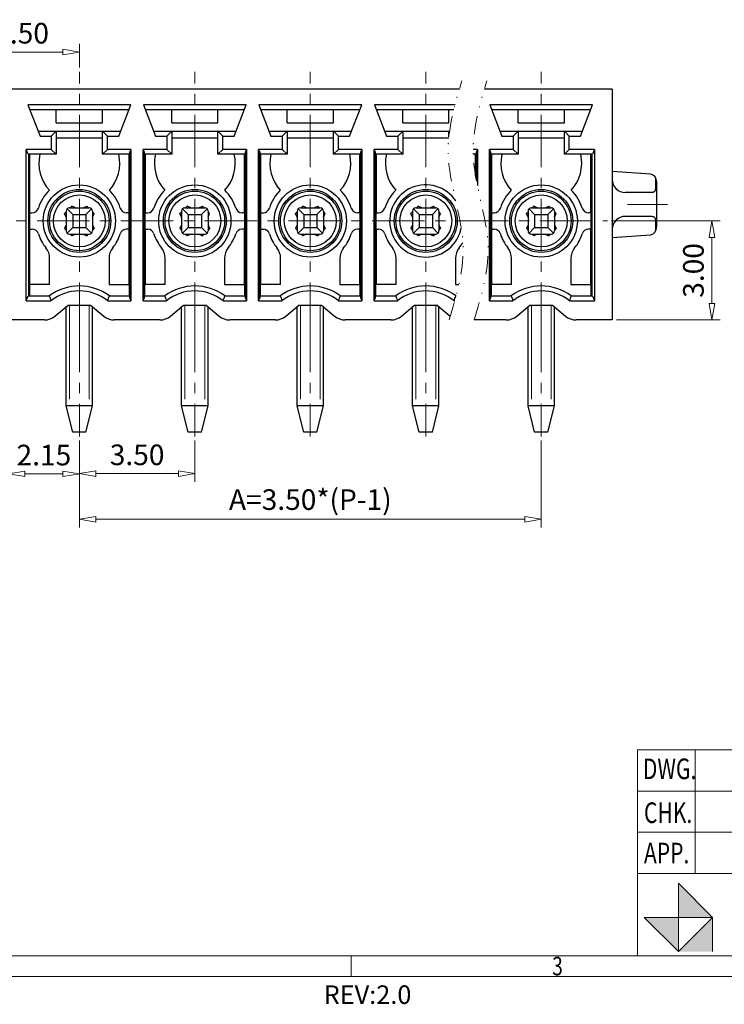
# Model space of a CAD drawing. Units: millimetres. Extents: x 155 to 452, y 437 to 651.
# Drawn here: x 263 to 348, y 442 to 562 of the extents above; entities that cross this region are included whole.
import ezdxf
from ezdxf.enums import TextEntityAlignment as Align

# ---------------------------------------------------------------- set-up
doc = ezdxf.new("R2010")
doc.units = ezdxf.units.MM
doc.linetypes.add('CENTER', pattern=[50.8, 31.75, -6.35, 6.35, -6.35])
doc.linetypes.add('DIVIDE', pattern=[31.75, 12.7, -6.35, 0, -6.35, 0, -6.35])
for name, color, linetype, lineweight in [('center', 1, 'CENTER', 9), ('dim', 31, 'Continuous', 9), ('from', 7, 'Continuous', 13), ('hatch', 61, 'Continuous', 9), ('text', 4, 'Continuous', 13)]:
    doc.layers.add(name, color=color, linetype=linetype, lineweight=lineweight)
doc.styles.add('BOM', font='gbenor.shx', dxfattribs={"width": 0.75, "oblique": 5.000002, "bigfont": 'gbcbig.shx'})
doc.styles.add('iso-2021', font='iso.shx', dxfattribs={"width": 0.8, "oblique": 5, "height": 2.5})
doc.styles.add('romantic', font='romantic.ttf')
doc.styles.add('TXT', font='txt.shx', dxfattribs={"bigfont": 'gbcbig.shx'})
doc.dimstyles.get("Standard").update_dxf_attribs({"dimtxt": 2.5, "dimasz": 2, "dimexe": 1, "dimexo": 0.5, "dimgap": 1, "dimtad": 1, "dimzin": 0, "dimdsep": 46, "dimtxsty": 'iso-2021', "dimblk": 'CLOSEDBLANK', "dimcen": 0.09, "dimclrd": 256, "dimclre": 256, "dimclrt": 256, "dimadec": 1, "dimazin": 0, "dimtfac": 1, "dimtmove": 0, "dimatfit": 0, "dimldrblk": 'CLOSEDBLANK', "dimfxl": 1, "dimtolj": 1, "dimtzin": 0, "dimlwd": -1, "dimlwe": -1, "dimarcsym": 0})

# ---------------------------------------------------------------- blocks, each defined once
blk = doc.blocks.new('_ClosedBlank')
at = {"color": 0, "linetype": 'ByBlock', "lineweight": -2}
for p, q in [((-1, 0.167), (0, 0)), ((-1, 0.167), (-1, -0.167)), ((0, 0), (-1, -0.167))]:
    blk.add_line(p, q, dxfattribs=at)
blk = doc.blocks.new('*D18')
at = {"layer": 'Defpoints', "color": 0, "transparency": 16777216}
for p in [(261.51, 525.34), (270.11, 511.2), (270.11, 506.67)]:
    blk.add_point(p, dxfattribs=at)
at = {"layer": 'dim', "transparency": 16777216}
for p, q in [((261.51, 524.84), (261.51, 505.67)), ((270.11, 510.7), (270.11, 505.67)), ((263.51, 506.67), (268.11, 506.67))]:
    blk.add_line(p, q, dxfattribs=at)
at = {"layer": 'dim', "transparency": 16777216, "xscale": 2, "yscale": 2, "zscale": 2, "rotation": 180}
blk.add_blockref('_ClosedBlank', (261.51, 506.67), dxfattribs=at)
at = {"layer": 'dim', "transparency": 16777216, "xscale": 2, "yscale": 2, "zscale": 2}
blk.add_blockref('_ClosedBlank', (270.11, 506.67), dxfattribs=at)
at = {"layer": 'dim', "transparency": 16777216, "insert": (265.81, 508.95), "char_height": 2.5, "attachment_point": 5, "style": 'iso-2021'}
blk.add_mtext('\\A1;2.15', dxfattribs=at)
blk = doc.blocks.new('*D19')
at = {"layer": 'Defpoints', "color": 0, "transparency": 16777216}
for p in [(270.11, 511.2), (284.11, 511.2), (284.11, 506.7)]:
    blk.add_point(p, dxfattribs=at)
at = {"layer": 'dim', "transparency": 16777216}
for p, q in [((270.11, 510.7), (270.11, 505.7)), ((284.11, 510.7), (284.11, 505.7)), ((272.11, 506.7), (282.11, 506.7))]:
    blk.add_line(p, q, dxfattribs=at)
at = {"layer": 'dim', "transparency": 16777216, "xscale": 2, "yscale": 2, "zscale": 2, "rotation": 180}
blk.add_blockref('_ClosedBlank', (270.11, 506.7), dxfattribs=at)
at = {"layer": 'dim', "transparency": 16777216, "xscale": 2, "yscale": 2, "zscale": 2}
blk.add_blockref('_ClosedBlank', (284.11, 506.7), dxfattribs=at)
at = {"layer": 'dim', "transparency": 16777216, "insert": (277.11, 508.98), "char_height": 2.5, "attachment_point": 5, "style": 'iso-2021'}
blk.add_mtext('\\A1;3.50', dxfattribs=at)
blk = doc.blocks.new('*D20')
at = {"layer": 'Defpoints', "color": 0, "transparency": 16777216}
for p in [(270.11, 511.2), (326.11, 511.2), (326.11, 501.16)]:
    blk.add_point(p, dxfattribs=at)
at = {"layer": 'dim', "transparency": 16777216}
for p, q in [((270.11, 510.7), (270.11, 500.16)), ((326.11, 510.7), (326.11, 500.16)), ((272.11, 501.16), (324.11, 501.16))]:
    blk.add_line(p, q, dxfattribs=at)
at = {"layer": 'dim', "transparency": 16777216, "xscale": 2, "yscale": 2, "zscale": 2, "rotation": 180}
blk.add_blockref('_ClosedBlank', (270.11, 501.16), dxfattribs=at)
at = {"layer": 'dim', "transparency": 16777216, "xscale": 2, "yscale": 2, "zscale": 2}
blk.add_blockref('_ClosedBlank', (326.11, 501.16), dxfattribs=at)
at = {"layer": 'dim', "transparency": 16777216, "insert": (298.11, 503.55), "char_height": 2.5, "attachment_point": 5, "style": 'iso-2021'}
blk.add_mtext('\\A1;A=3.50*(P-1)', dxfattribs=at)
blk = doc.blocks.new('A$C7D865F5D')
at = {"layer": 'from', "lineweight": 9}
h = blk.add_hatch(color=123, dxfattribs=at)
h.paths.add_polyline_path([(183.16, 7.15), (179.02, 7.15), (183.16, 3.01)])
h.paths.add_polyline_path([(187.3, 7.15), (183.16, 11.29), (183.16, 7.15)])
h.paths.add_polyline_path([(187.3, 3.01), (187.3, 7.15), (183.16, 3.01)])
at = {"layer": 'from', "color": 7, "lineweight": 9}
for p, q in [((284.5, 27.47), (178.19, 27.47)), ((178.19, 2.5), (178.19, 27.47)), ((185.19, 12.49), (185.19, 27.47)), ((284.5, 22.48), (178.19, 22.48)), ((284.5, 17.48), (178.19, 17.48)), ((235.8, 12.49), (178.19, 12.49)), ((2.5, 2.5), (284.5, 2.5)), ((143.5, 2.5), (143.5, 0)), ((0, 0), (287, 0))]:
    blk.add_line(p, q, dxfattribs=at)
at = {"layer": 'from', "color": 123, "lineweight": 9}
for p, q in [((183.16, 11.29), (187.3, 7.15)), ((183.16, 11.29), (187.3, 7.15)), ((183.16, 11.29), (183.17, 3.01)), ((183.16, 11.29), (183.17, 3.01)), ((179.02, 7.15), (187.3, 7.15)), ((179.02, 7.15), (187.3, 7.15)), ((187.3, 7.15), (183.17, 3.01)), ((187.3, 7.15), (187.3, 3.01)), ((187.3, 7.15), (187.3, 3.01))]:
    blk.add_line(p, q, dxfattribs=at)
blk.add_lwpolyline([(179.02, 7.15), (183.17, 3.01), (187.3, 7.15), (183.16, 11.29)], dxfattribs=at)
at = {"color": 123, "style": 'BOM'}
blk.add_text('REV:2.0  ', height=2.25, dxfattribs=at).set_placement((140.15, -3.34))
at = {"layer": 'from', "color": 123, "lineweight": 9, "style": 'BOM', "width": 0.75}
for s, p in [('DWG.', (178.85, 23.92)), ('CHK.', (178.98, 18.6)), ('APP.', (178.98, 13.71))]:
    blk.add_text(s, height=2.5, dxfattribs=at).set_placement(p)
blk.add_text('3', height=2.25, dxfattribs=at).set_placement((168.5, 1.25), align=Align.MIDDLE_CENTER)
for tag, p, height in [('TL02', (9.41, 193.5), 3), ('MM', (248.95, 23.82), 2.5), ('1', (279.51, 23.62), 2.5), ('1:1', (248.95, 18.83), 2.5), ('TL-02-NAME-ASM.', (245.26, 3.76), 2.5)]:
    blk.add_attdef(tag, p, '', height=height, dxfattribs=at)
at = {"layer": 'from', "color": 123, "lineweight": 9, "style": 'TXT'}
blk.add_attdef('唐麒贸', text='', height=3, dxfattribs=at).set_placement((193.28, 24.98), align=Align.MIDDLE_CENTER)
at = {"layer": 'from', "color": 123, "lineweight": 9, "style": 'BOM'}
blk.add_attdef('DWG.DATE', text='', height=3, dxfattribs=at).set_placement((212.25, 24.98), align=Align.MIDDLE_LEFT)
at = {"layer": 'from', "color": 123, "lineweight": 9, "style": 'BOM', "width": 0.75}
blk.add_attdef('1', text='', height=2.5, dxfattribs=at).set_placement((277.49, 23.62), align=Align.RIGHT)
at = {"layer": 'from', "color": 123, "lineweight": 30, "style": 'romantic', "flags": 12}
blk.add_attdef('TLB-100-XP-XC', text='', height=3, dxfattribs=at).set_placement((264.15, 12.57), align=Align.MIDDLE_CENTER)
blk = doc.blocks.new('A$C254D5FD7')
for p, q in [((-0.8, 20.08), (-1.6, 16.88)), ((0.8, 20.08), (-0.8, 20.08)), ((0.8, 20.08), (1.6, 16.88)), ((-1.6, 16.88), (-1.6, 4.87)), ((1.6, 16.88), (-1.6, 16.88)), ((1.6, 16.88), (1.6, 4.87))]:
    blk.add_line(p, q)
at = {"layer": 'center', "ltscale": 0.2}
blk.add_line((0, 6.48), (0, 20.62), dxfattribs=at)
at = {"layer": 'hatch'}
for p, q in [((-1.2, 16.08), (-1.2, 4.68)), ((1.2, 16.08), (1.2, 4.68))]:
    blk.add_line(p, q, dxfattribs=at)
blk = doc.blocks.new('A$C21E87FAF')
for p, q in [((-1.6, 1.2), (-1.6, -1.2)), ((-0.8, 0.8), (-1.48, 1.48)), ((-1.2, 1.6), (1.2, 1.6)), ((-1.12, 1.6), (-0.92, 1.8)), ((-0.48, 1.6), (-0.92, 1.8)), ((0.48, 1.6), (0.92, 1.8)), ((0.8, 0.8), (1.48, 1.48)), ((1.12, 1.6), (0.92, 1.8)), ((1.6, 1.2), (1.6, -1.2)), ((-1.8, 0.92), (-1.6, 1.12)), ((-1.6, 0.48), (-1.8, 0.92)), ((-0.8, 0.8), (0.8, 0.8)), ((-0.8, 0.8), (-0.8, -0.8)), ((0.8, 0.8), (0.8, -0.8)), ((1.8, 0.92), (1.6, 1.12)), ((1.6, 0.48), (1.8, 0.92)), ((-1.6, -0.48), (-1.8, -0.92)), ((-1.8, -0.92), (-1.6, -1.12)), ((-0.8, -0.8), (-1.48, -1.48)), ((-0.8, -0.8), (0.8, -0.8)), ((0.8, -0.8), (1.48, -1.48)), ((1.6, -0.48), (1.8, -0.92)), ((1.8, -0.92), (1.6, -1.12)), ((-1.2, -1.6), (1.2, -1.6)), ((-1.12, -1.6), (-0.92, -1.8)), ((-0.48, -1.6), (-0.92, -1.8)), ((0.48, -1.6), (0.92, -1.8)), ((1.12, -1.6), (0.92, -1.8))]:
    blk.add_line(p, q)
for centre, start, end in [((-1.2, 1.2), 90, 180), ((1.2, 1.2), 0, 90), ((-1.2, -1.2), 180, 270), ((1.2, -1.2), 270, 0)]:
    blk.add_arc(centre, 0.4, start, end)
blk = doc.blocks.new('*D49')
at = {"layer": 'Defpoints', "color": 0, "transparency": 16777216}
for p in [(256.11, 557.82), (270.11, 555.44), (256.11, 542.98)]:
    blk.add_point(p, dxfattribs=at)
at = {"layer": 'dim', "transparency": 16777216}
for p, q in [((256.11, 543.48), (256.11, 558.82)), ((270.11, 555.94), (270.11, 558.82)), ((268.11, 557.82), (258.11, 557.82))]:
    blk.add_line(p, q, dxfattribs=at)
at = {"layer": 'dim', "transparency": 16777216, "xscale": 2, "yscale": 2, "zscale": 2, "rotation": 180}
blk.add_blockref('_ClosedBlank', (256.11, 557.82), dxfattribs=at)
at = {"layer": 'dim', "transparency": 16777216, "xscale": 2, "yscale": 2, "zscale": 2}
blk.add_blockref('_ClosedBlank', (270.11, 557.82), dxfattribs=at)
at = {"layer": 'dim', "transparency": 16777216, "insert": (263.11, 560.1), "char_height": 2.5, "attachment_point": 5, "style": 'iso-2021'}
blk.add_mtext('\\A1;3.50', dxfattribs=at)
blk = doc.blocks.new('*D50')
at = {"layer": 'Defpoints', "color": 0, "transparency": 16777216}
for p in [(334.12, 537.34), (334.71, 525.34), (346.8, 525.34)]:
    blk.add_point(p, dxfattribs=at)
at = {"layer": 'dim', "transparency": 16777216}
for p, q in [((334.62, 537.34), (347.8, 537.34)), ((346.8, 535.34), (346.8, 527.34)), ((335.21, 525.34), (347.8, 525.34))]:
    blk.add_line(p, q, dxfattribs=at)
at = {"layer": 'dim', "transparency": 16777216, "xscale": 2, "yscale": 2, "zscale": 2}
for p, rotation in [((346.8, 537.34), 90), ((346.8, 525.34), 270)]:
    blk.add_blockref('_ClosedBlank', p, dxfattribs=dict(at, rotation=rotation))
at = {"layer": 'dim', "transparency": 16777216, "insert": (344.55, 531.34), "char_height": 2.5, "attachment_point": 5, "rotation": 90, "style": 'iso-2021'}
blk.add_mtext('\\A1;3.00', dxfattribs=at)

msp = doc.modelspace()

# ---------------------------------------------------------------- linework, layer by layer
for p, q in [((316.192, 553.337), (261.506, 553.337)), ((334.706, 553.337), (319.222, 553.337)), ((334.706, 553.337), (334.706, 525.337)), ((263.875, 551.417), (265.337, 547.617)), ((276.337, 551.417), (263.875, 551.417)), ((276.106, 550.817), (264.106, 550.817)), ((267.306, 549.217), (267.306, 550.817)), ((272.906, 549.217), (272.906, 550.817)), ((274.875, 547.617), (276.337, 551.417)), ((277.875, 551.417), (279.337, 547.617)), ((290.337, 551.417), (277.875, 551.417)), ((290.106, 550.817), (278.106, 550.817)), ((281.306, 549.217), (281.306, 550.817)), ((286.906, 549.217), (286.906, 550.817)), ((288.875, 547.617), (290.337, 551.417)), ((304.337, 551.417), (291.875, 551.417)), ((291.875, 551.417), (293.337, 547.617)), ((304.106, 550.817), (292.106, 550.817)), ((295.306, 549.217), (295.306, 550.817)), ((300.906, 549.217), (300.906, 550.817)), ((302.875, 547.617), (304.337, 551.417)), ((315.654, 551.417), (305.875, 551.417)), ((305.875, 551.417), (307.337, 547.617)), ((315.502, 550.817), (306.106, 550.817)), ((309.306, 549.217), (309.306, 550.817)), ((314.906, 549.217), (314.906, 550.817)), ((332.337, 551.417), (319.875, 551.417)), ((319.875, 551.417), (321.337, 547.617)), ((332.106, 550.817), (320.106, 550.817)), ((323.306, 549.217), (323.306, 550.817)), ((328.906, 549.217), (328.906, 550.817)), ((330.875, 547.617), (332.337, 551.417)), ((267.306, 549.217), (272.906, 549.217)), ((281.306, 549.217), (286.906, 549.217)), ((295.306, 549.217), (300.906, 549.217)), ((309.306, 549.217), (314.906, 549.217)), ((323.306, 549.217), (328.906, 549.217)), ((265.106, 548.217), (275.106, 548.217)), ((267.306, 548.217), (266.706, 547.617)), ((267.306, 548.217), (267.306, 545.417)), ((272.906, 545.417), (272.906, 548.217)), ((272.906, 548.217), (273.506, 547.617)), ((279.106, 548.217), (289.106, 548.217)), ((281.306, 548.217), (280.706, 547.617)), ((281.306, 548.217), (281.306, 545.417)), ((286.906, 545.417), (286.906, 548.217)), ((286.906, 548.217), (287.506, 547.617)), ((293.106, 548.217), (303.106, 548.217)), ((295.306, 548.217), (294.706, 547.617)), ((295.306, 548.217), (295.306, 545.417)), ((300.906, 545.417), (300.906, 548.217)), ((300.906, 548.217), (301.506, 547.617)), ((307.106, 548.217), (314.988, 548.217)), ((309.306, 548.217), (308.706, 547.617)), ((309.306, 548.217), (309.306, 545.417)), ((314.906, 547.55), (314.906, 548.217)), ((314.906, 548.217), (314.978, 548.145)), ((321.106, 548.217), (331.106, 548.217)), ((323.306, 548.217), (322.706, 547.617)), ((323.306, 548.217), (323.306, 545.417)), ((328.906, 548.217), (329.506, 547.617)), ((328.906, 545.417), (328.906, 548.217)), ((265.337, 547.617), (266.706, 547.617)), ((266.706, 547.617), (266.706, 546.017)), ((267.306, 547.417), (272.906, 547.417)), ((273.506, 546.017), (273.506, 547.617)), ((273.506, 547.617), (274.875, 547.617)), ((279.337, 547.617), (280.706, 547.617)), ((280.706, 547.617), (280.706, 546.017)), ((281.306, 547.417), (286.906, 547.417)), ((287.506, 546.017), (287.506, 547.617)), ((287.506, 547.617), (288.875, 547.617)), ((293.337, 547.617), (294.706, 547.617)), ((294.706, 547.617), (294.706, 546.017)), ((295.306, 547.417), (300.906, 547.417)), ((301.506, 547.617), (302.875, 547.617)), ((301.506, 546.017), (301.506, 547.617)), ((307.337, 547.617), (308.706, 547.617)), ((308.706, 547.617), (308.706, 546.017)), ((309.306, 547.417), (314.906, 547.417)), ((321.337, 547.617), (322.706, 547.617)), ((322.706, 547.617), (322.706, 546.017)), ((323.306, 547.417), (328.906, 547.417)), ((329.506, 547.617), (330.875, 547.617)), ((329.506, 546.017), (329.506, 547.617)), ((263.646, 527.657), (263.646, 546.017)), ((263.891, 545.417), (263.646, 546.017)), ((266.706, 546.017), (263.646, 546.017)), ((267.306, 545.417), (266.706, 546.017)), ((272.906, 545.417), (273.506, 546.017)), ((276.366, 546.017), (273.506, 546.017)), ((276.239, 545.417), (276.242, 545.715)), ((276.366, 546.017), (276.242, 545.715)), ((276.242, 545.715), (276.242, 527.958)), ((276.366, 546.017), (276.366, 527.657)), ((277.846, 527.657), (277.846, 546.017)), ((277.969, 545.715), (277.846, 546.017)), ((280.706, 546.017), (277.846, 546.017)), ((277.969, 527.958), (277.969, 545.715)), ((277.969, 545.715), (277.973, 545.417)), ((281.306, 545.417), (280.706, 546.017)), ((286.906, 545.417), (287.506, 546.017)), ((290.366, 546.017), (287.506, 546.017)), ((290.239, 545.417), (290.242, 545.715)), ((290.366, 546.017), (290.242, 545.715)), ((290.242, 545.715), (290.242, 527.958)), ((290.366, 546.017), (290.366, 527.657)), ((291.846, 527.657), (291.846, 546.017)), ((294.706, 546.017), (291.846, 546.017)), ((291.969, 545.715), (291.846, 546.017)), ((291.969, 527.958), (291.969, 545.715)), ((291.969, 545.715), (291.973, 545.417)), ((295.306, 545.417), (294.706, 546.017)), ((300.906, 545.417), (301.506, 546.017)), ((304.366, 546.017), (301.506, 546.017)), ((304.239, 545.417), (304.242, 545.715)), ((304.366, 546.017), (304.242, 545.715)), ((304.242, 545.715), (304.242, 527.958)), ((304.366, 546.017), (304.366, 527.657)), ((308.706, 546.017), (305.846, 546.017)), ((305.846, 527.657), (305.846, 546.017)), ((305.969, 545.715), (305.846, 546.017)), ((305.969, 527.958), (305.969, 545.715)), ((305.969, 545.715), (305.973, 545.417)), ((309.306, 545.417), (308.706, 546.017)), ((318.366, 546.017), (317.846, 546.017)), ((318.239, 545.417), (318.242, 545.715)), ((318.366, 546.017), (318.242, 545.715)), ((318.242, 545.715), (318.242, 542.244)), ((318.366, 546.017), (318.366, 541.622)), ((322.706, 546.017), (319.846, 546.017)), ((319.846, 527.657), (319.846, 546.017)), ((319.969, 545.715), (319.846, 546.017)), ((319.969, 527.958), (319.969, 545.715)), ((319.969, 545.715), (319.973, 545.417)), ((323.306, 545.417), (322.706, 546.017)), ((328.906, 545.417), (329.506, 546.017)), ((332.566, 546.017), (329.506, 546.017)), ((332.566, 546.017), (332.32, 545.417)), ((332.566, 546.017), (332.566, 527.657)), ((267.306, 545.417), (263.891, 545.417)), ((263.975, 528.257), (263.975, 545.417)), ((263.994, 545.417), (263.994, 528.257)), ((264.033, 545.417), (264.033, 528.257)), ((264.082, 545.417), (264.082, 538.337)), ((276.239, 545.417), (272.906, 545.417)), ((276.13, 538.337), (276.13, 545.417)), ((281.306, 545.417), (277.973, 545.417)), ((278.082, 545.417), (278.082, 538.337)), ((290.239, 545.417), (286.906, 545.417)), ((290.13, 538.337), (290.13, 545.417)), ((295.306, 545.417), (291.973, 545.417)), ((292.082, 545.417), (292.082, 538.337)), ((304.239, 545.417), (300.906, 545.417)), ((304.13, 538.337), (304.13, 545.417)), ((309.306, 545.417), (305.973, 545.417)), ((306.082, 545.417), (306.082, 538.337)), ((318.239, 545.417), (317.854, 545.417)), ((318.13, 542.868), (318.13, 545.417)), ((323.306, 545.417), (319.973, 545.417)), ((320.082, 545.417), (320.082, 538.337)), ((332.32, 545.417), (328.906, 545.417)), ((332.13, 538.337), (332.13, 545.417)), ((332.178, 545.417), (332.178, 528.257)), ((332.217, 545.417), (332.217, 528.257)), ((332.236, 545.417), (332.236, 528.257)), ((339.353, 543.029), (334.706, 543.354)), ((340.014, 541.577), (340.014, 542.478)), ((340.106, 536.613), (340.106, 542.06)), ((339.541, 540.777), (336.306, 540.777)), ((264.061, 538.337), (264.061, 536.337)), ((264.061, 538.337), (264.382, 538.337)), ((276.151, 538.337), (275.829, 538.337)), ((276.151, 536.337), (276.151, 538.337)), ((278.061, 538.337), (278.061, 536.337)), ((278.061, 538.337), (278.382, 538.337)), ((290.151, 538.337), (289.829, 538.337)), ((290.151, 536.337), (290.151, 538.337)), ((292.061, 538.337), (292.061, 536.337)), ((292.061, 538.337), (292.382, 538.337)), ((304.151, 538.337), (303.829, 538.337)), ((304.151, 536.337), (304.151, 538.337)), ((306.061, 538.337), (306.382, 538.337)), ((306.061, 538.337), (306.061, 536.337)), ((320.061, 538.337), (320.382, 538.337)), ((320.061, 538.337), (320.061, 536.337)), ((332.151, 538.337), (331.829, 538.337)), ((332.151, 536.337), (332.151, 538.337)), ((339.541, 537.897), (336.306, 537.897)), ((264.061, 536.337), (264.382, 536.337)), ((264.082, 536.337), (264.082, 529.617)), ((276.151, 536.337), (275.829, 536.337)), ((276.13, 529.617), (276.13, 536.337)), ((278.061, 536.337), (278.382, 536.337)), ((278.082, 536.337), (278.082, 529.617)), ((290.151, 536.337), (289.829, 536.337)), ((290.13, 529.617), (290.13, 536.337)), ((292.061, 536.337), (292.382, 536.337)), ((292.082, 536.337), (292.082, 529.617)), ((304.151, 536.337), (303.829, 536.337)), ((304.13, 529.617), (304.13, 536.337)), ((306.061, 536.337), (306.382, 536.337)), ((306.082, 536.337), (306.082, 529.617)), ((320.061, 536.337), (320.382, 536.337)), ((320.082, 536.337), (320.082, 529.617)), ((332.151, 536.337), (331.829, 536.337)), ((332.13, 529.617), (332.13, 536.337)), ((340.014, 536.195), (340.014, 537.097)), ((334.706, 535.319), (339.353, 535.644)), ((266.506, 529.617), (266.506, 532.811)), ((273.706, 532.811), (273.706, 529.617)), ((280.506, 529.617), (280.506, 532.811)), ((287.706, 532.811), (287.706, 529.617)), ((294.506, 529.617), (294.506, 532.811)), ((301.706, 532.811), (301.706, 529.617)), ((308.506, 529.617), (308.506, 532.811)), ((315.706, 532.811), (315.706, 529.617)), ((322.506, 529.617), (322.506, 532.811)), ((329.706, 532.811), (329.706, 529.617)), ((264.061, 529.617), (264.061, 528.257)), ((266.506, 529.617), (264.061, 529.617)), ((273.706, 529.617), (276.151, 529.617)), ((276.151, 529.617), (276.151, 528.257)), ((278.061, 528.257), (278.061, 529.617)), ((280.506, 529.617), (278.061, 529.617)), ((287.706, 529.617), (290.151, 529.617)), ((290.151, 528.257), (290.151, 529.617)), ((292.061, 528.257), (292.061, 529.617)), ((294.506, 529.617), (292.061, 529.617)), ((301.706, 529.617), (304.151, 529.617)), ((304.151, 528.257), (304.151, 529.617)), ((306.061, 528.257), (306.061, 529.617)), ((308.506, 529.617), (306.061, 529.617)), ((315.706, 529.617), (316.118, 529.617)), ((322.506, 529.617), (320.061, 529.617)), ((320.061, 528.257), (320.061, 529.617)), ((329.706, 529.617), (332.151, 529.617)), ((332.151, 528.257), (332.151, 529.617)), ((263.646, 527.657), (263.891, 528.257)), ((263.891, 528.257), (266.466, 528.257)), ((273.746, 528.257), (276.239, 528.257)), ((276.242, 527.958), (276.239, 528.257)), ((276.242, 527.958), (276.366, 527.657)), ((277.846, 527.657), (277.969, 527.958)), ((277.973, 528.257), (277.969, 527.958)), ((277.973, 528.257), (280.466, 528.257)), ((287.746, 528.257), (290.239, 528.257)), ((290.242, 527.958), (290.239, 528.257)), ((290.242, 527.958), (290.366, 527.657)), ((291.846, 527.657), (291.969, 527.958)), ((291.973, 528.257), (291.969, 527.958)), ((291.973, 528.257), (294.466, 528.257)), ((301.746, 528.257), (304.239, 528.257)), ((304.242, 527.958), (304.239, 528.257)), ((304.242, 527.958), (304.366, 527.657)), ((305.846, 527.657), (305.969, 527.958)), ((305.973, 528.257), (305.969, 527.958)), ((305.973, 528.257), (308.466, 528.257)), ((315.746, 528.257), (315.784, 528.257)), ((319.846, 527.657), (319.969, 527.958)), ((319.973, 528.257), (319.969, 527.958)), ((319.973, 528.257), (322.466, 528.257)), ((329.746, 528.257), (332.32, 528.257)), ((332.32, 528.257), (332.566, 527.657)), ((263.646, 527.657), (266.67, 527.657)), ((267.154, 525.806), (268.734, 527.137)), ((268.734, 527.137), (271.478, 527.137)), ((271.478, 527.137), (273.058, 525.806)), ((273.542, 527.657), (276.366, 527.657)), ((277.846, 527.657), (280.67, 527.657)), ((281.154, 525.806), (282.734, 527.137)), ((282.734, 527.137), (285.478, 527.137)), ((285.478, 527.137), (287.058, 525.806)), ((287.542, 527.657), (290.366, 527.657)), ((291.846, 527.657), (294.67, 527.657)), ((295.154, 525.806), (296.734, 527.137)), ((296.734, 527.137), (299.478, 527.137)), ((299.478, 527.137), (301.058, 525.806)), ((301.542, 527.657), (304.366, 527.657)), ((305.846, 527.657), (308.67, 527.657)), ((309.154, 525.806), (310.734, 527.137)), ((310.734, 527.137), (313.478, 527.137)), ((313.478, 527.137), (315.058, 525.806)), ((315.542, 527.657), (315.622, 527.657)), ((319.846, 527.657), (322.67, 527.657)), ((323.154, 525.806), (324.734, 527.137)), ((324.734, 527.137), (327.478, 527.137)), ((327.478, 527.137), (329.058, 525.806)), ((329.542, 527.657), (332.566, 527.657)), ((265.866, 525.337), (261.506, 525.337)), ((279.866, 525.337), (274.346, 525.337)), ((293.866, 525.337), (288.346, 525.337)), ((307.866, 525.337), (302.346, 525.337)), ((321.866, 525.337), (317.972, 525.337)), ((334.706, 525.337), (330.346, 525.337))]:
    msp.add_line(p, q)
for centre, radius in [((270.106, 537.337), 4.38), ((270.106, 537.337), 3.817), ((270.106, 537.337), 3.612), ((284.106, 537.337), 4.38), ((284.106, 537.337), 3.817), ((284.106, 537.337), 3.612), ((298.106, 537.337), 4.38), ((298.106, 537.337), 3.817), ((298.106, 537.337), 3.612), ((312.106, 537.337), 3.817), ((312.106, 537.337), 3.612), ((326.106, 537.337), 4.38), ((326.106, 537.337), 3.817), ((326.106, 537.337), 3.612), ((270.106, 537.337), 3.149), ((284.106, 537.337), 3.149), ((298.106, 537.337), 3.149), ((312.106, 537.337), 3.149), ((326.106, 537.337), 3.149)]:
    msp.add_circle(centre, radius)
for centre, radius, start, end in [((270.106, 544.337), 4.9, 167.26699, 222.07607), ((270.106, 544.337), 4.9, 317.92393, 12.73301), ((284.106, 544.337), 4.9, 167.26699, 222.07607), ((284.106, 544.337), 4.9, 317.92393, 12.73301), ((298.106, 544.337), 4.9, 167.26699, 222.07607), ((298.106, 544.337), 4.9, 317.92393, 12.73301), ((312.106, 544.337), 4.9, 167.26699, 222.07607), ((326.106, 544.337), 4.9, 167.26699, 222.07607), ((326.106, 544.337), 4.9, 317.92393, 12.73301), ((336.306, 542.377), 1.6, 180, 270), ((339.106, 542.06), 1, 360, 75.69054), ((270.106, 537.337), 5.2, 134.38156, 162.5424), ((270.106, 537.337), 5.2, 17.4576, 45.61844), ((284.106, 537.337), 5.2, 134.38156, 162.5424), ((284.106, 537.337), 5.2, 17.4576, 45.61844), ((298.106, 537.337), 5.2, 134.38156, 162.5424), ((298.106, 537.337), 5.2, 17.4576, 45.61844), ((312.106, 537.337), 5.2, 134.38156, 162.5424), ((312.106, 537.337), 4.38, 33.93852, 348.90109), ((326.106, 537.337), 5.2, 134.38156, 162.5424), ((326.106, 537.337), 5.2, 17.4576, 45.61844), ((264.382, 539.137), 0.8, 270, 342.5424), ((275.829, 539.137), 0.8, 197.4576, 270), ((278.382, 539.137), 0.8, 270, 342.5424), ((289.829, 539.137), 0.8, 197.4576, 270), ((292.382, 539.137), 0.8, 270, 342.5424), ((303.829, 539.137), 0.8, 197.4576, 270), ((306.382, 539.137), 0.8, 270, 342.5424), ((320.382, 539.137), 0.8, 270, 342.5424), ((331.829, 539.137), 0.8, 197.4576, 270), ((336.306, 536.297), 1.6, 90, 180), ((264.382, 535.537), 0.8, 17.4576, 90), ((275.829, 535.537), 0.8, 90, 162.5424), ((278.382, 535.537), 0.8, 17.4576, 90), ((289.829, 535.537), 0.8, 90, 162.5424), ((292.382, 535.537), 0.8, 17.4576, 90), ((303.829, 535.537), 0.8, 90, 162.5424), ((306.382, 535.537), 0.8, 17.4576, 90), ((320.382, 535.537), 0.8, 17.4576, 90), ((331.829, 535.537), 0.8, 90, 162.5424), ((339.106, 536.613), 1, 284.30946, 360), ((270.106, 537.337), 5.2, 197.4576, 218.94244), ((270.106, 537.337), 5.2, 321.05756, 342.5424), ((284.106, 537.337), 5.2, 197.4576, 218.94244), ((284.106, 537.337), 5.2, 321.05756, 342.5424), ((298.106, 537.337), 5.2, 197.4576, 218.94244), ((298.106, 537.337), 5.2, 321.05756, 342.5424), ((312.106, 537.337), 5.2, 197.4576, 218.94244), ((326.106, 537.337), 5.2, 197.4576, 218.94244), ((326.106, 537.337), 5.2, 321.05756, 342.5424), ((264.506, 532.811), 2, 0, 38.94244), ((275.706, 532.811), 2, 141.05756, 180), ((278.506, 532.811), 2, 0, 38.94244), ((289.706, 532.811), 2, 141.05756, 180), ((292.506, 532.811), 2, 0, 38.94244), ((303.706, 532.811), 2, 141.05756, 180), ((306.506, 532.811), 2, 0, 38.94244), ((317.706, 532.811), 2, 141.05756, 180), ((312.106, 537.337), 5.2, 321.05756, 329.88657), ((320.506, 532.811), 2, 0, 38.94244), ((331.706, 532.811), 2, 141.05756, 180), ((270.106, 523.337), 6.12, 53.50602, 126.49339), ((284.106, 523.337), 6.12, 53.50602, 126.49339), ((298.106, 523.337), 6.12, 53.50602, 126.49339), ((312.106, 523.337), 6.12, 53.50602, 126.49339), ((326.106, 523.337), 6.12, 53.50602, 126.49339), ((300.983, 539.629), 36.342, 198.23605, 199.23494), ((270.106, 523.337), 5.52, 51.49982, 128.49954), ((239.242, 539.625), 36.328, 340.76487, 341.76414), ((314.983, 539.629), 36.342, 198.23605, 199.23494), ((284.106, 523.337), 5.52, 51.49982, 128.49954), ((253.242, 539.625), 36.328, 340.76487, 341.76414), ((328.983, 539.629), 36.342, 198.23605, 199.23494), ((298.106, 523.337), 5.52, 51.49982, 128.49954), ((267.242, 539.625), 36.328, 340.76487, 341.76414), ((342.983, 539.629), 36.342, 198.23605, 199.23494), ((312.106, 523.337), 5.52, 51.49982, 128.49954), ((281.242, 539.625), 36.328, 340.76487, 341.76414), ((356.983, 539.629), 36.342, 198.23605, 199.23494), ((326.106, 523.337), 5.52, 51.49982, 128.49954), ((295.242, 539.625), 36.328, 340.76487, 341.76414), ((265.866, 527.337), 2, 270, 310.08762), ((274.346, 527.337), 2, 229.91238, 270), ((279.866, 527.337), 2, 270, 310.08762), ((288.346, 527.337), 2, 229.91238, 270), ((293.866, 527.337), 2, 270, 310.08762), ((302.346, 527.337), 2, 229.91238, 270), ((307.866, 527.337), 2, 270, 310.08762), ((316.346, 527.337), 2, 229.91238, 230.67077), ((321.866, 527.337), 2, 270, 310.08762), ((330.346, 527.337), 2, 229.91238, 270)]:
    msp.add_arc(centre, radius, start, end)
at = {"extrusion": (0, 0, -1)}
for centre, start_param, end_param in [((339.541, 541.577), -0.5362708, 0), ((339.541, 537.097), -3.1415927, -2.6053219)]:
    msp.add_ellipse(centre, major_axis=(0, -0.8), ratio=0.6824321, start_param=start_param, end_param=end_param, dxfattribs=at)
for points, knots in [([(339.82, 540.889), (339.857, 540.92), (339.921, 541.006), (339.978, 541.17), (340.008, 541.364), (340.014, 541.504), (340.014, 541.577)], [0, 0, 0, 0, 0.1972082, 0.4298399, 0.7025806, 1, 1, 1, 1]), ([(340.014, 537.097), (340.014, 537.169), (340.008, 537.309), (339.978, 537.503), (339.921, 537.667), (339.857, 537.753), (339.82, 537.784)], [0, 0, 0, 0, 0.2974196, 0.5701603, 0.8027917, 1, 1, 1, 1])]:
    msp.add_open_spline(points, degree=3, knots=knots)
at = {"layer": 'center', "ltscale": 0.2}
for p, q in [((270.106, 523.528), (270.106, 555.439)), ((270.106, 523.528), (270.106, 555.439)), ((284.106, 523.528), (284.106, 555.439)), ((284.106, 523.528), (284.106, 555.439)), ((298.106, 523.528), (298.106, 555.439)), ((298.106, 523.528), (298.106, 555.439)), ((312.106, 523.528), (312.106, 555.439)), ((312.106, 523.528), (312.106, 555.439)), ((326.106, 523.528), (326.106, 555.439)), ((326.106, 523.528), (326.106, 555.439)), ((341.397, 539.337), (336.554, 539.337)), ((254.815, 537.337), (334.124, 537.337))]:
    msp.add_line(p, q, dxfattribs=at)
at = {"layer": 'dim'}
msp.add_line((326.106, 521.266), (326.106, 523.018), dxfattribs=at)
at = {"layer": 'text', "color": 2, "linetype": 'DIVIDE', "ltscale": 0.174}
for points in [[(314.942, 525.337), (315.812, 528.231), (317.834, 534.96), (313.623, 544.711), (315.627, 551.442), (316.489, 554.337)], [(317.972, 525.337), (318.841, 528.231), (320.863, 534.96), (316.653, 544.711), (318.656, 551.442), (319.518, 554.337)]]:
    msp.add_open_spline(points, degree=3, knots=[0, 0, 0, 0, 8.8626392, 20.6035803, 29.46242, 29.46242, 29.46242, 29.46242], dxfattribs=at)

# ---------------------------------------------------------------- block references
for name, p in [('A$C7D865F5D', (159.577, 445.736)), ('A$C21E87FAF', (270.106, 537.337)), ('A$C21E87FAF', (284.106, 537.337)), ('A$C21E87FAF', (298.106, 537.337)), ('A$C21E87FAF', (312.106, 537.337)), ('A$C21E87FAF', (326.106, 537.337))]:
    msp.add_blockref(name, p)
at = {"xscale": -1, "rotation": 180}
for p in [(270.106, 531.817), (284.106, 531.817), (298.106, 531.817), (312.106, 531.817), (326.106, 531.817)]:
    msp.add_blockref('A$C254D5FD7', p, dxfattribs=at)

# ---------------------------------------------------------------- dimensions: what is measured, and where the dimension line sits
at = {"layer": 'dim'}
for base, p1, p2, picture, middle in [((256.106, 557.817), (270.106, 555.439), (256.106, 542.977), '*D49', (263.106, 560.101)), ((270.106, 506.667), (261.506, 525.337), (270.106, 511.198), '*D18', (265.806, 508.951)), ((284.106, 506.7), (270.106, 511.198), (284.106, 511.198), '*D19', (277.106, 508.984))]:
    dim = msp.add_linear_dim(base=base, p1=p1, p2=p2, dimstyle='Standard', override={"dimlfac": 0.25}, dxfattribs=at)
    dim.commit()
    dim.dimension.update_dxf_attribs({"geometry": picture, "text_midpoint": middle})
dim = msp.add_linear_dim(base=(346.798, 525.337), p1=(334.124, 537.337), p2=(334.706, 525.337), angle=90, dimstyle='Standard', override={"dimlfac": 0.25}, dxfattribs=at)
dim.commit()
dim.dimension.update_dxf_attribs({"geometry": '*D50', "text_midpoint": (344.547, 531.337)})
dim = msp.add_linear_dim(base=(326.106, 501.161), p1=(270.106, 511.198), p2=(326.106, 511.198), text='A=3.50*(P-1)', dimstyle='Standard', override={"dimlfac": 0.25}, dxfattribs=at)
dim.commit()
dim.dimension.update_dxf_attribs({"geometry": '*D20', "text_midpoint": (298.106, 503.55)})

doc.saveas('drawing.dxf')
